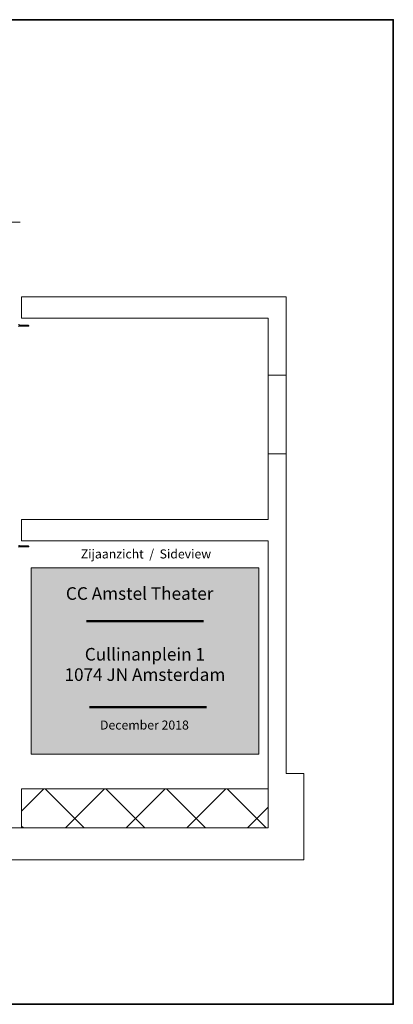
# Model space of a CAD drawing. Units: millimetres. Extents: x -15546 to -3974, y 6682 to 14249.
# Drawn here: x -13220 to -12698, y 6682 to 8061 of the extents above; entities that cross this region are included whole.
import ezdxf

# ---------------------------------------------------------------- set-up
doc = ezdxf.new("R2010")
doc.units = ezdxf.units.MM
doc.header["$LTSCALE"] = 5
doc.layers.get('0').update_dxf_attribs({"lineweight": 18})
doc.layers.add('None', color=7, linetype='Continuous', lineweight=9)
doc.styles.add('Arial', font='arial.ttf')
doc.styles.add('Arial (bold)', font='arialbd.ttf')
doc.styles.add('Helvetica', font='txt')

# ---------------------------------------------------------------- blocks, each defined once
blk = doc.blocks.new('Group-2')
for p, q in [((-8988.1, 617.2), (-8988.1, 517.2)), ((-8943.1, 549.7), (-8943.1, 617.2)), ((-8549.3, 554.7), (-8549.3, 539.7)), ((-8548.1, 540.9), (-8548.1, 552.3)), ((-8240.1, 554.7), (-8240.1, 539.7)), ((-8238.9, 540.9), (-8238.9, 552.3)), ((-8943.1, 547.2), (-8940.6, 549.7)), ((-8888.6, 549.7), (-8943.1, 549.7)), ((-8943.1, 549.7), (-8943.1, 517.2)), ((-8943.1, 517.2), (-8943.1, 549.7)), ((-8919.7, 549.7), (-8888.6, 518.6)), ((-8888.6, 204.7), (-8888.6, 549.7)), ((-8541.1, 549.7), (-8541.1, 204.7)), ((-8511.1, 549.7), (-8541.1, 549.7)), ((-8511.1, 204.7), (-8511.1, 549.7)), ((-8240.1, 551.4), (-8238.9, 550.2)), ((-8240.1, 548.9), (-8238.9, 547.7)), ((-8229.1, 549.7), (-8229.1, 204.7)), ((-8199.1, 549.7), (-8229.1, 549.7)), ((-8199.1, 179.7), (-8199.1, 549.7)), ((-8988.1, 517.2), (-8988.1, 154.7)), ((-8943.1, 517.2), (-8943.1, 204.7)), ((-8943.1, 204.7), (-8943.1, 517.2)), ((-8943.1, 462.3), (-8888.6, 516.8)), ((-8943.1, 488.2), (-8888.6, 433.7)), ((-8943.1, 377.5), (-8888.6, 432)), ((-8943.1, 403.4), (-8888.6, 348.9)), ((-8943.1, 292.6), (-8888.6, 347.1)), ((-8943.1, 318.5), (-8888.6, 264)), ((-8943.1, 207.8), (-8888.6, 262.3)), ((-8943.1, 233.7), (-8914.1, 204.7)), ((-8943.1, 204.7), (-8888.6, 204.7)), ((-8888.6, 204.7), (-8943.1, 204.7)), ((-8867.1, 204.7), (-8888.6, 204.7)), ((-8541.1, 204.7), (-8867.1, 204.7)), ((-8419.1, 204.7), (-8511.1, 204.7)), ((-8419.1, 179.7), (-8419.1, 204.7)), ((-8419.1, 204.7), (-8309.1, 204.7)), ((-8229.1, 204.7), (-8309.1, 204.7)), ((-8309.1, 204.7), (-8309.1, 179.7)), ((-8309.1, 179.7), (-8309.1, 204.7)), ((-8867.1, 179.7), (-8541.1, 179.7)), ((-8867.1, 154.7), (-8867.1, 179.7)), ((-8541.1, 179.7), (-8511.1, 179.7)), ((-8511.1, 179.7), (-8419.1, 179.7)), ((-8309.1, 179.7), (-8419.1, 179.7)), ((-8309.1, 179.7), (-8229.1, 179.7)), ((-8229.1, 179.7), (-8199.1, 179.7)), ((-8988.1, 154.7), (-8943.1, 154.7)), ((-8943.1, 154.7), (-8867.1, 154.7))]:
    blk.add_line(p, q)
at = {"color": 252, "linetype": 'Continuous', "lineweight": 35, "true_color": 0x848484, "transparency": 33554687, "flags": 128}
blk.add_lwpolyline([(-7811, 2877.4), (-7811, 29.8), (-9190.3, 29.8), (-9190.3, 2877.4)], close=True, dxfattribs=at)
for centre, start, end in [((-8546.9, 552.3), 90, 180), ((-8237.7, 552.3), 90, 180), ((-8549.3, 540.9), 270, 0), ((-8240.1, 540.9), 270, 0)]:
    blk.add_arc(centre, 1.2, start, end)
blk = doc.blocks.new('Group-3')
at = {"linetype": 'Continuous', "lineweight": 0, "transparency": 33554521}
blk.add_hatch(color=254, dxfattribs=at).paths.add_polyline_path([(-8578.9, 536.5), (-8578.9, 217.9), (-8840, 217.9), (-8840, 536.5)])
at = {"color": 12, "linetype": 'Continuous', "lineweight": 50, "true_color": 0xdd0000, "transparency": 33554687}
for p, q in [((-8653.5, 458.9), (-8653.5, 295.4)), ((-8774, 454.5), (-8774, 291))]:
    blk.add_line(p, q, dxfattribs=at)
at = {"color": 7, "linetype": 'Continuous', "lineweight": 9, "transparency": 33554687, "flags": 128}
blk.add_lwpolyline([(-8578.9, 536.5), (-8578.9, 217.9), (-8840, 217.9), (-8840, 536.5)], close=True, dxfattribs=at)
at = {"color": 7, "transparency": 33554687, "rotation": 270}
for s, insert, char_height, attachment_point, line_spacing_factor, style in [('Cullinanplein 1\\P1074 JN Amsterdam', (-8691.1, 377.2), 17.621, 2, 0.970891, 'Helvetica'), ('CC Amstel Theater', (-8606, 487.7), 17.621, 1, 0.996218, 'Arial (bold)'), ('Zijaanzicht  /  Sideview', (-8553.1, 466.9), 12.586, 1, 0.970891, 'Arial')]:
    blk.add_mtext(s, dxfattribs=dict(at, insert=insert, char_height=char_height, attachment_point=attachment_point, line_spacing_factor=line_spacing_factor, style=style))
at = {"color": 174, "true_color": 0x0000aa, "transparency": 33554687, "insert": (-8792.8, 440), "char_height": 12.586, "attachment_point": 1, "rotation": 270, "line_spacing_factor": 0.970891, "style": 'Arial'}
blk.add_mtext('December 2018', dxfattribs=at)

msp = doc.modelspace()

# ---------------------------------------------------------------- linework, layer by layer
at = {"layer": 'None', "color": 146, "linetype": 'Continuous', "lineweight": 9, "true_color": 0x006080, "transparency": 33554559}
msp.add_line((-15102.7, 7777.4), (-13220, 7777.4), dxfattribs=at)

# ---------------------------------------------------------------- block references
at = {"color": 7, "transparency": 33554687, "rotation": 89.99999999999999}
for name in ['Group-2', 'Group-3']:
    msp.add_blockref(name, (-12668.1, 15872.1), dxfattribs=at)

doc.saveas('drawing.dxf')
